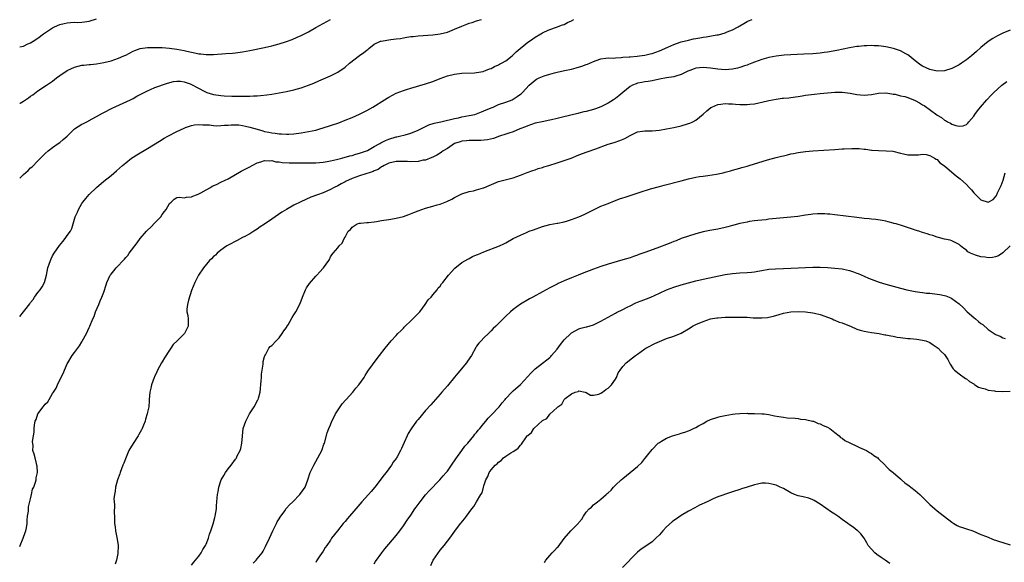
# Model space of a CAD drawing. Units: inches. Extents: x 2589000 to 2592000, y 1530000 to 1533000.
# Drawn here: x 2589000 to 2589269, y 1532710 to 1532859 of the extents above; entities that cross this region are included whole.
import ezdxf

# ---------------------------------------------------------------- set-up
doc = ezdxf.new("R2010")
doc.units = ezdxf.units.IN
doc.header["$MEASUREMENT"] = 0
doc.layers.add('LD25891530_10ft', color=103, linetype='Continuous')

msp = doc.modelspace()

# ---------------------------------------------------------------- linework, layer by layer
at = {"layer": 'LD25891530_10ft'}
for points, elevation in [([(2589000, 1532851.46), (2589001, 1532851.7), (2589002.27, 1532852.27), (2589003, 1532852.57), (2589003.73, 1532853), (2589005, 1532853.84), (2589006.48, 1532855), (2589009, 1532856.72), (2589009.51, 1532857), (2589011, 1532857.63), (2589012.16, 1532857.84), (2589013, 1532858.09), (2589013.9, 1532858.1), (2589015, 1532858.19), (2589015.82, 1532858.18), (2589017, 1532858.2), (2589017.72, 1532858.28), (2589019, 1532858.48), (2589021, 1532859.11)], 7490), ([(2589000, 1532714.77), (2589000.09, 1532715), (2589000.98, 1532717), (2589001.48, 1532718.52), (2589001.68, 1532719), (2589001.87, 1532719.87), (2589002.05, 1532721), (2589002.07, 1532721.93), (2589002.18, 1532723), (2589002.37, 1532724.37), (2589002.4, 1532725), (2589002.45, 1532725.55), (2589003, 1532727.79), (2589003.27, 1532729), (2589003.54, 1532730.46), (2589003.83, 1532731), (2589004.37, 1532732.37), (2589004.5, 1532733), (2589004.52, 1532733.48), (2589004.85, 1532735), (2589004.75, 1532736.75), (2589004.72, 1532737), (2589004.58, 1532737.42), (2589004.22, 1532739), (2589003.97, 1532739.97), (2589003.64, 1532741), (2589003.7, 1532742.3), (2589003.5, 1532743.5), (2589003.78, 1532745), (2589003.99, 1532746.01), (2589003.93, 1532747), (2589004.03, 1532748.03), (2589004.25, 1532749), (2589004.48, 1532749.52), (2589005, 1532751), (2589006.45, 1532753), (2589006.72, 1532753.28), (2589007, 1532753.68), (2589007.66, 1532754.34), (2589008.02, 1532755), (2589009, 1532756.56), (2589009.25, 1532757), (2589009.94, 1532758.06), (2589010.36, 1532759), (2589011, 1532760.31), (2589011.91, 1532762.09), (2589012.27, 1532763), (2589013, 1532764.73), (2589013.14, 1532765), (2589014.38, 1532767), (2589015, 1532767.86), (2589016.36, 1532769.64), (2589017, 1532770.72), (2589017.11, 1532770.89), (2589018.3, 1532773), (2589019, 1532774.64), (2589019.18, 1532775), (2589020.02, 1532777), (2589020.33, 1532777.67), (2589020.78, 1532779), (2589021.61, 1532781), (2589021.99, 1532781.99), (2589022.47, 1532783), (2589023, 1532784.37), (2589023.68, 1532786.32), (2589023.87, 1532787), (2589024.78, 1532789), (2589025, 1532789.29), (2589025.78, 1532790.22), (2589026.39, 1532791), (2589028.65, 1532793.35), (2589029, 1532793.83), (2589029.59, 1532794.41), (2589029.98, 1532795), (2589032.14, 1532797.86), (2589032.96, 1532799), (2589034.67, 1532801), (2589035, 1532801.34), (2589035.88, 1532802.12), (2589037, 1532803.29), (2589038.58, 1532805), (2589039, 1532805.62), (2589039.62, 1532806.38), (2589040.1, 1532807), (2589041, 1532808.65), (2589041.4, 1532809), (2589042.23, 1532809.77), (2589043, 1532810.24), (2589043.64, 1532810.36), (2589045, 1532810.17), (2589045.62, 1532810.38), (2589047, 1532810.42), (2589047.36, 1532810.64), (2589048.4, 1532811), (2589049, 1532811.25), (2589049.53, 1532811.53), (2589051, 1532812.39), (2589052.17, 1532813), (2589052.68, 1532813.32), (2589053.83, 1532813.83), (2589055, 1532814.42), (2589056.22, 1532815), (2589057, 1532815.4), (2589060.58, 1532817.42), (2589061.89, 1532818.11), (2589063, 1532818.67), (2589063.61, 1532819), (2589065, 1532819.7), (2589065.98, 1532819.98), (2589067, 1532820.4), (2589068.26, 1532820.26), (2589069, 1532820.38), (2589070.04, 1532820.04), (2589071, 1532820.02), (2589071.84, 1532819.84), (2589073.75, 1532819.75), (2589077.78, 1532819.78), (2589079, 1532819.72), (2589079.74, 1532819.74), (2589081, 1532819.7), (2589083, 1532819.9), (2589084.09, 1532820.09), (2589085, 1532820.29), (2589086.65, 1532820.65), (2589088.1, 1532821), (2589090.36, 1532821.64), (2589091, 1532821.78), (2589091.93, 1532822.07), (2589093, 1532822.34), (2589094.85, 1532823), (2589095.13, 1532823.13), (2589097, 1532824.18), (2589098.5, 1532825), (2589098.8, 1532825.2), (2589099, 1532825.29), (2589100.12, 1532825.88), (2589101, 1532826.2), (2589103, 1532826.81), (2589103.17, 1532826.83), (2589103.93, 1532827), (2589105.44, 1532827.44), (2589107, 1532827.84), (2589109, 1532828.67), (2589111, 1532829.68), (2589111.9, 1532830.1), (2589113.41, 1532830.59), (2589115.24, 1532831), (2589117, 1532831.42), (2589117.53, 1532831.53), (2589119, 1532831.89), (2589120.09, 1532832.09), (2589121, 1532832.29), (2589123, 1532832.65), (2589124.49, 1532833), (2589125, 1532833.15), (2589126.34, 1532833.66), (2589127, 1532833.93), (2589129, 1532834.82), (2589129.54, 1532835), (2589131, 1532835.66), (2589133, 1532836.36), (2589134.72, 1532837), (2589135, 1532837.13), (2589136.12, 1532837.88), (2589137, 1532838.52), (2589137.26, 1532838.74), (2589137.56, 1532839), (2589139.42, 1532841), (2589141, 1532842.34), (2589141.39, 1532842.61), (2589142.1, 1532843), (2589143, 1532843.36), (2589143.51, 1532843.51), (2589145, 1532843.98), (2589146.33, 1532844.33), (2589147, 1532844.52), (2589149.07, 1532845), (2589151, 1532845.4), (2589152.28, 1532845.72), (2589153.83, 1532846.17), (2589155, 1532846.61), (2589155.3, 1532846.7), (2589157, 1532847.45), (2589157.73, 1532847.73), (2589159, 1532848.17), (2589160.34, 1532848.34), (2589161, 1532848.45), (2589162.42, 1532848.42), (2589163, 1532848.49), (2589164.52, 1532848.52), (2589165, 1532848.61), (2589166.73, 1532848.73), (2589167, 1532848.78), (2589168.93, 1532848.93), (2589169.56, 1532849), (2589171, 1532849.2), (2589172.46, 1532849.54), (2589173, 1532849.69), (2589175, 1532850.36), (2589177.35, 1532851.35), (2589179, 1532852.12), (2589180.72, 1532852.72), (2589181, 1532852.84), (2589183, 1532853.35), (2589184.35, 1532853.65), (2589185, 1532853.75), (2589186.05, 1532853.95), (2589187, 1532854.1), (2589187.79, 1532854.21), (2589190.74, 1532854.74), (2589191.2, 1532854.8), (2589193, 1532855.29), (2589193.56, 1532855.56), (2589195, 1532856.12), (2589196.61, 1532857), (2589196.86, 1532857.14), (2589197, 1532857.25), (2589198.14, 1532857.86), (2589199, 1532858.39), (2589199.43, 1532858.57), (2589200.36, 1532859)], 7530), ([(2589000, 1532777.69), (2589001.07, 1532778.93), (2589001.43, 1532779.43), (2589002.81, 1532781.19), (2589003, 1532781.49), (2589003.68, 1532782.32), (2589004.09, 1532783), (2589005, 1532784.25), (2589005.61, 1532785), (2589006.16, 1532785.84), (2589006.77, 1532787), (2589007.31, 1532789), (2589007.71, 1532791), (2589008.39, 1532793), (2589008.58, 1532793.42), (2589009, 1532794.26), (2589009.28, 1532794.72), (2589009.41, 1532795), (2589010.85, 1532797.15), (2589011.77, 1532798.23), (2589012.46, 1532799), (2589013, 1532799.82), (2589013.9, 1532801), (2589014.23, 1532801.77), (2589014.6, 1532803), (2589015.15, 1532805), (2589015.79, 1532806.21), (2589016.06, 1532807), (2589017, 1532808.6), (2589017.26, 1532809), (2589018.07, 1532809.93), (2589019, 1532811.04), (2589021, 1532813.01), (2589023, 1532814.73), (2589025, 1532816.28), (2589026.49, 1532817.51), (2589028.1, 1532819), (2589029, 1532819.78), (2589030.57, 1532821), (2589031, 1532821.28), (2589032.06, 1532821.94), (2589035, 1532823.7), (2589038.29, 1532825.71), (2589039.55, 1532826.45), (2589040.56, 1532827), (2589043, 1532828.27), (2589045, 1532829.26), (2589045.39, 1532829.39), (2589047, 1532829.99), (2589047.83, 1532830.17), (2589049, 1532830.23), (2589050.1, 1532830.1), (2589051, 1532830.13), (2589051.9, 1532830.1), (2589053, 1532829.95), (2589053.89, 1532829.89), (2589055, 1532829.91), (2589055.99, 1532830.01), (2589057, 1532830.04), (2589057.88, 1532830.12), (2589059, 1532830.14), (2589059.91, 1532830.09), (2589061, 1532829.96), (2589061.78, 1532829.78), (2589063, 1532829.53), (2589064.94, 1532828.94), (2589066.51, 1532828.51), (2589067, 1532828.35), (2589068.16, 1532828.16), (2589069, 1532827.92), (2589069.87, 1532827.87), (2589071, 1532827.64), (2589071.66, 1532827.66), (2589073, 1532827.55), (2589073.61, 1532827.61), (2589075, 1532827.67), (2589077, 1532827.92), (2589079, 1532828.27), (2589081, 1532828.71), (2589082.07, 1532829), (2589083, 1532829.27), (2589085, 1532829.92), (2589087.28, 1532830.72), (2589089, 1532831.37), (2589091, 1532832.17), (2589092.98, 1532833.02), (2589095, 1532834.05), (2589096.65, 1532835), (2589099.82, 1532837), (2589100.53, 1532837.47), (2589101, 1532837.74), (2589103, 1532838.76), (2589105, 1532839.55), (2589105.79, 1532839.79), (2589107, 1532840.19), (2589111, 1532841.35), (2589113, 1532842.04), (2589115, 1532842.83), (2589117, 1532843.55), (2589119, 1532844.02), (2589121, 1532844.26), (2589124.4, 1532844.4), (2589125, 1532844.45), (2589126.77, 1532844.77), (2589127, 1532844.83), (2589127.44, 1532845), (2589128.53, 1532845.47), (2589129, 1532845.59), (2589129.9, 1532846.1), (2589131, 1532846.54), (2589131.29, 1532846.71), (2589131.85, 1532847), (2589133, 1532847.69), (2589134.7, 1532849), (2589134.85, 1532849.15), (2589135, 1532849.26), (2589135.86, 1532850.14), (2589139, 1532852.72), (2589139.47, 1532853), (2589140.37, 1532853.63), (2589141, 1532854.13), (2589142.56, 1532855), (2589143, 1532855.31), (2589143.61, 1532855.61), (2589145, 1532856.25), (2589146.86, 1532856.86), (2589148.51, 1532857.49), (2589149, 1532857.62), (2589149.88, 1532858.12), (2589151, 1532858.6), (2589151.59, 1532859)], 7520), ([(2589000, 1532815.56), (2589001, 1532816.55), (2589002.33, 1532817.67), (2589003, 1532818.33), (2589003.38, 1532818.62), (2589005, 1532820.25), (2589005.71, 1532821), (2589007, 1532822.27), (2589007.83, 1532823), (2589009, 1532823.9), (2589010.51, 1532825), (2589011, 1532825.34), (2589011.92, 1532826.08), (2589013, 1532827.07), (2589015.02, 1532829), (2589017, 1532830.3), (2589017.5, 1532830.5), (2589018.36, 1532831), (2589019.8, 1532831.8), (2589021, 1532832.4), (2589022.67, 1532833.33), (2589023, 1532833.54), (2589025.27, 1532834.73), (2589030.33, 1532837), (2589031, 1532837.35), (2589032.02, 1532837.98), (2589033, 1532838.45), (2589033.34, 1532838.66), (2589035, 1532839.48), (2589035.78, 1532839.78), (2589037, 1532840.33), (2589040.46, 1532841.54), (2589042.05, 1532841.95), (2589043, 1532842.08), (2589043.95, 1532842.05), (2589045, 1532841.92), (2589046.68, 1532841.32), (2589047, 1532841.2), (2589047.38, 1532841), (2589048.41, 1532840.41), (2589051, 1532839.08), (2589051.23, 1532839), (2589053, 1532838.42), (2589055, 1532838.13), (2589055.93, 1532838.07), (2589058.01, 1532837.99), (2589059, 1532837.99), (2589060.04, 1532837.96), (2589061, 1532837.97), (2589062.01, 1532838.01), (2589063, 1532838), (2589063.97, 1532838.03), (2589065, 1532838.11), (2589065.85, 1532838.15), (2589067.65, 1532838.35), (2589069, 1532838.56), (2589071, 1532838.9), (2589073, 1532839.28), (2589075, 1532839.72), (2589077, 1532840.28), (2589079, 1532840.97), (2589080.45, 1532841.55), (2589081.86, 1532842.14), (2589085, 1532843.53), (2589087, 1532844.54), (2589089, 1532845.91), (2589090.19, 1532847), (2589093, 1532849.1), (2589094.11, 1532849.89), (2589095, 1532850.61), (2589095.23, 1532850.77), (2589095.53, 1532851), (2589097, 1532852.17), (2589098.75, 1532853), (2589098.93, 1532853.07), (2589101.51, 1532853.51), (2589103, 1532853.66), (2589104.2, 1532853.8), (2589105, 1532853.98), (2589105.91, 1532854.09), (2589107, 1532854.29), (2589107.65, 1532854.34), (2589109, 1532854.49), (2589113, 1532854.75), (2589115.06, 1532855), (2589117, 1532855.53), (2589119, 1532856.33), (2589121, 1532857.18), (2589122.33, 1532857.67), (2589123, 1532857.94), (2589123.83, 1532858.17), (2589125, 1532858.59), (2589126.33, 1532859)], 7510), ([(2589000, 1532836.04), (2589000.1, 1532836.1), (2589001, 1532836.58), (2589002.45, 1532837.55), (2589003, 1532837.97), (2589003.62, 1532838.38), (2589005, 1532839.41), (2589007.31, 1532841), (2589009, 1532842.12), (2589010.04, 1532843), (2589011, 1532843.61), (2589012.98, 1532845.02), (2589015, 1532845.94), (2589017, 1532846.42), (2589017.54, 1532846.46), (2589019, 1532846.63), (2589019.36, 1532846.64), (2589021, 1532846.83), (2589023, 1532847.17), (2589025, 1532847.67), (2589026, 1532848), (2589027, 1532848.36), (2589028.51, 1532849), (2589029, 1532849.23), (2589031, 1532850.26), (2589031.52, 1532850.48), (2589033, 1532851.01), (2589035, 1532851.29), (2589037, 1532851.33), (2589039, 1532851.28), (2589041, 1532851.11), (2589043, 1532850.8), (2589045, 1532850.45), (2589045.74, 1532850.26), (2589047, 1532850.05), (2589048.28, 1532849.72), (2589049, 1532849.61), (2589049.58, 1532849.58), (2589051, 1532849.37), (2589052.6, 1532849.4), (2589053, 1532849.41), (2589056.37, 1532849.63), (2589058.22, 1532849.78), (2589059, 1532849.87), (2589061, 1532850.14), (2589063, 1532850.5), (2589067, 1532851.28), (2589069, 1532851.72), (2589070.01, 1532852.01), (2589071, 1532852.27), (2589073, 1532852.94), (2589074.5, 1532853.5), (2589075.91, 1532854.09), (2589077, 1532854.59), (2589079, 1532855.59), (2589081, 1532856.73), (2589083, 1532857.89), (2589085, 1532858.99)], 7500), ([(2589271, 1532856.02), (2589269, 1532855.18), (2589267.53, 1532854.47), (2589266.24, 1532853.76), (2589265, 1532852.98), (2589263, 1532851.32), (2589261.78, 1532850.22), (2589260.37, 1532849), (2589259, 1532847.93), (2589257.67, 1532847), (2589257, 1532846.57), (2589255, 1532845.54), (2589253, 1532844.88), (2589251, 1532844.78), (2589249, 1532845.24), (2589247, 1532846.2), (2589246.51, 1532846.51), (2589245, 1532847.62), (2589243.35, 1532849), (2589243, 1532849.26), (2589242.46, 1532849.54), (2589241, 1532850.39), (2589239.07, 1532851.07), (2589237, 1532851.52), (2589235.66, 1532851.66), (2589235, 1532851.75), (2589233.76, 1532851.76), (2589233, 1532851.83), (2589231.75, 1532851.75), (2589231, 1532851.76), (2589229.59, 1532851.59), (2589229, 1532851.55), (2589227, 1532851.22), (2589223.53, 1532850.46), (2589221, 1532849.99), (2589220.11, 1532849.89), (2589219, 1532849.71), (2589217, 1532849.59), (2589214.51, 1532849.49), (2589209.16, 1532849.16), (2589206.92, 1532848.92), (2589205, 1532848.57), (2589203, 1532848.04), (2589201, 1532847.29), (2589200.33, 1532847), (2589199.38, 1532846.62), (2589199, 1532846.49), (2589198.27, 1532846.27), (2589197, 1532845.83), (2589196.34, 1532845.66), (2589195, 1532845.36), (2589193, 1532845.19), (2589191, 1532845.34), (2589189, 1532845.67), (2589187, 1532845.85), (2589185, 1532845.61), (2589184.56, 1532845.44), (2589183.32, 1532845), (2589182.79, 1532844.79), (2589181, 1532843.91), (2589179.47, 1532843.47), (2589179, 1532843.29), (2589177, 1532842.99), (2589175, 1532842.61), (2589173, 1532842.17), (2589171.97, 1532842.03), (2589171, 1532841.86), (2589170.24, 1532841.76), (2589169, 1532841.52), (2589168.62, 1532841.38), (2589167.68, 1532841), (2589167, 1532840.63), (2589165, 1532838.99), (2589163.96, 1532838.04), (2589163, 1532837.38), (2589162.5, 1532837), (2589161, 1532836.09), (2589159, 1532835.06), (2589157.52, 1532834.48), (2589157, 1532834.32), (2589155, 1532833.78), (2589154.34, 1532833.66), (2589153, 1532833.32), (2589152.73, 1532833.27), (2589150.78, 1532832.78), (2589148.14, 1532832.14), (2589147, 1532831.85), (2589145.53, 1532831.53), (2589145, 1532831.39), (2589142.93, 1532831), (2589141, 1532830.55), (2589139, 1532829.9), (2589138.39, 1532829.61), (2589136.79, 1532829), (2589135, 1532828.21), (2589133.85, 1532827.85), (2589133, 1532827.55), (2589131.27, 1532827), (2589129.59, 1532826.41), (2589127.97, 1532826.03), (2589126.17, 1532825.83), (2589124.18, 1532825.82), (2589123, 1532825.85), (2589122.21, 1532825.79), (2589121, 1532825.66), (2589120.48, 1532825.52), (2589118.99, 1532825), (2589117, 1532823.67), (2589115.9, 1532823), (2589115.39, 1532822.61), (2589115, 1532822.38), (2589114.15, 1532821.85), (2589113, 1532821.32), (2589112.8, 1532821.2), (2589111, 1532820.51), (2589110.42, 1532820.42), (2589109, 1532820.1), (2589107, 1532820.05), (2589106.06, 1532820.06), (2589105, 1532820.13), (2589104.07, 1532820.07), (2589103, 1532820.07), (2589101, 1532819.6), (2589099.68, 1532819), (2589099.27, 1532818.73), (2589099, 1532818.63), (2589098.1, 1532817.9), (2589097, 1532817.52), (2589096.68, 1532817.32), (2589095.63, 1532817), (2589095, 1532816.78), (2589094.71, 1532816.71), (2589093, 1532816.15), (2589091, 1532815.43), (2589089.93, 1532815), (2589089.31, 1532814.69), (2589089, 1532814.49), (2589087.98, 1532814.02), (2589087, 1532813.42), (2589086.01, 1532813), (2589085, 1532812.41), (2589083, 1532811.55), (2589081.44, 1532811), (2589079.67, 1532810.33), (2589078.28, 1532809.72), (2589076.92, 1532809.08), (2589075, 1532808.14), (2589073, 1532807), (2589071.76, 1532806.24), (2589069, 1532804.31), (2589067, 1532802.99), (2589065.79, 1532802.21), (2589065, 1532801.58), (2589064.04, 1532801), (2589063, 1532800.34), (2589061.6, 1532799.6), (2589061, 1532799.26), (2589059.5, 1532798.5), (2589057, 1532797.19), (2589056.68, 1532797), (2589055, 1532795.84), (2589054.01, 1532795), (2589053.53, 1532794.47), (2589053, 1532794.06), (2589052.52, 1532793.48), (2589051.97, 1532793), (2589050.33, 1532791), (2589048.9, 1532789), (2589047.88, 1532787), (2589047, 1532784.79), (2589046.15, 1532782.15), (2589045.89, 1532781), (2589045.72, 1532779.72), (2589045.76, 1532779), (2589046.01, 1532777.99), (2589046.08, 1532777), (2589046.05, 1532776.05), (2589046.12, 1532775), (2589045.09, 1532773), (2589043.09, 1532771), (2589042.01, 1532769.99), (2589041.39, 1532769), (2589041, 1532768.47), (2589039.62, 1532766.38), (2589039, 1532765.28), (2589038.83, 1532765), (2589037.72, 1532763), (2589037.5, 1532762.5), (2589036.85, 1532761.15), (2589036.79, 1532761), (2589036.07, 1532759), (2589035.89, 1532758.11), (2589035.62, 1532757), (2589035.46, 1532755), (2589035.41, 1532754.59), (2589035.33, 1532753), (2589035, 1532751.48), (2589034.91, 1532751), (2589034.42, 1532749.58), (2589034.31, 1532749), (2589033.9, 1532747.9), (2589033.54, 1532747), (2589033.36, 1532746.64), (2589033, 1532745.98), (2589032.63, 1532745.37), (2589032.42, 1532745), (2589031.05, 1532742.95), (2589029.9, 1532741), (2589029.14, 1532739.14), (2589028.45, 1532737.55), (2589028.25, 1532737), (2589027.45, 1532735), (2589027.36, 1532734.64), (2589026.74, 1532733), (2589026.21, 1532731), (2589026.08, 1532729.92), (2589025.9, 1532729), (2589025.79, 1532727.79), (2589025.81, 1532727), (2589025.91, 1532726.09), (2589025.86, 1532723.86), (2589025.93, 1532723), (2589025.97, 1532721), (2589026.11, 1532720.11), (2589026.21, 1532719), (2589026.71, 1532716.71), (2589026.95, 1532715), (2589026.84, 1532712.84), (2589026.47, 1532711), (2589026.09, 1532709.91)], 7540), ([(2589047, 1532709.6), (2589047.6, 1532710.4), (2589048.14, 1532711), (2589049, 1532712.09), (2589049.64, 1532713), (2589050.13, 1532713.87), (2589050.82, 1532715), (2589051, 1532715.4), (2589051.62, 1532717), (2589051.92, 1532718.08), (2589052.27, 1532719), (2589052.89, 1532720.89), (2589053.35, 1532722.65), (2589053.47, 1532723), (2589053.8, 1532725), (2589053.85, 1532725.85), (2589054.04, 1532728.04), (2589054.16, 1532729), (2589054.31, 1532729.69), (2589054.51, 1532731), (2589055, 1532732.66), (2589055.13, 1532733), (2589055.84, 1532734.16), (2589056.29, 1532735), (2589057, 1532736.03), (2589057.83, 1532737), (2589059, 1532738.6), (2589059.18, 1532738.82), (2589059.29, 1532739), (2589059.54, 1532739.54), (2589060.28, 1532741), (2589060.46, 1532741.54), (2589060.76, 1532743), (2589060.92, 1532744.92), (2589060.94, 1532745.06), (2589061.16, 1532747), (2589061.83, 1532749), (2589062.88, 1532751), (2589064.15, 1532753), (2589065.15, 1532754.85), (2589065.22, 1532755), (2589065.29, 1532755.29), (2589065.76, 1532757), (2589066.08, 1532760.08), (2589066.12, 1532761), (2589066.12, 1532761.88), (2589066.65, 1532764.65), (2589066.62, 1532765.38), (2589067, 1532766.71), (2589067.05, 1532766.95), (2589067.23, 1532767.23), (2589068.14, 1532769), (2589068.54, 1532769.46), (2589069, 1532769.78), (2589070.14, 1532771), (2589071, 1532771.8), (2589071.85, 1532773), (2589072.26, 1532773.74), (2589073, 1532774.71), (2589073.1, 1532774.9), (2589073.44, 1532775.44), (2589074.56, 1532777.44), (2589075, 1532778.09), (2589075.34, 1532778.66), (2589075.59, 1532779), (2589076.73, 1532781.27), (2589077.37, 1532783), (2589078.23, 1532785), (2589078.49, 1532785.51), (2589079.3, 1532786.7), (2589081, 1532788.7), (2589081.32, 1532789), (2589082.1, 1532789.9), (2589083, 1532790.89), (2589083.12, 1532791), (2589084.55, 1532793), (2589084.72, 1532793.28), (2589085, 1532793.98), (2589085.4, 1532794.6), (2589085.72, 1532795), (2589087, 1532796.46), (2589087.42, 1532797), (2589088.27, 1532797.73), (2589088.79, 1532799), (2589089, 1532799.38), (2589089.86, 1532801), (2589090.52, 1532801.48), (2589091, 1532802.1), (2589091.52, 1532802.48), (2589092.35, 1532803), (2589093, 1532803.24), (2589093.24, 1532803.24), (2589095, 1532803.4), (2589095.39, 1532803.39), (2589097, 1532803.55), (2589097.64, 1532803.64), (2589099, 1532803.92), (2589101, 1532804.27), (2589102.5, 1532804.5), (2589103, 1532804.56), (2589105, 1532805.04), (2589106.42, 1532805.58), (2589107.86, 1532806.14), (2589109, 1532806.63), (2589111, 1532807.3), (2589113, 1532807.85), (2589114.24, 1532808.24), (2589115, 1532808.46), (2589116.84, 1532809.16), (2589118.21, 1532809.79), (2589119, 1532810.25), (2589119.51, 1532810.49), (2589120.43, 1532811), (2589121, 1532811.27), (2589123, 1532811.91), (2589124.11, 1532812.11), (2589125, 1532812.33), (2589126.86, 1532812.86), (2589127, 1532812.91), (2589128.47, 1532813.53), (2589131, 1532814.59), (2589132.49, 1532815), (2589135, 1532815.61), (2589135.97, 1532815.97), (2589137, 1532816.33), (2589138.88, 1532817.12), (2589140.36, 1532817.64), (2589141, 1532817.84), (2589141.85, 1532818.15), (2589143, 1532818.47), (2589143.39, 1532818.61), (2589144.8, 1532819), (2589147, 1532819.72), (2589149, 1532820.35), (2589150.89, 1532821), (2589153, 1532821.9), (2589155.22, 1532822.78), (2589157.59, 1532823.59), (2589161, 1532824.81), (2589162.68, 1532825.32), (2589164.18, 1532825.82), (2589165.57, 1532826.43), (2589167, 1532827.23), (2589169, 1532828.19), (2589170.4, 1532828.4), (2589171, 1532828.51), (2589172.49, 1532828.49), (2589173, 1532828.5), (2589175, 1532828.65), (2589177, 1532829.02), (2589179, 1532829.45), (2589181, 1532829.9), (2589183, 1532830.48), (2589183.37, 1532830.63), (2589184.15, 1532831), (2589185, 1532831.43), (2589187, 1532833.01), (2589188.03, 1532833.97), (2589189.12, 1532834.88), (2589189.32, 1532835), (2589191, 1532835.72), (2589191.78, 1532835.78), (2589193, 1532835.94), (2589193.92, 1532835.92), (2589195, 1532835.84), (2589195.83, 1532835.83), (2589197, 1532835.68), (2589197.73, 1532835.73), (2589199, 1532835.66), (2589199.79, 1532835.79), (2589201, 1532835.9), (2589202.19, 1532836.19), (2589203, 1532836.36), (2589205, 1532836.82), (2589205.94, 1532837), (2589207, 1532837.18), (2589208.62, 1532837.39), (2589209, 1532837.41), (2589210.44, 1532837.56), (2589211, 1532837.6), (2589212.24, 1532837.76), (2589213, 1532837.88), (2589214.09, 1532838.09), (2589215, 1532838.23), (2589217.43, 1532838.57), (2589219, 1532838.7), (2589221, 1532838.89), (2589223, 1532839.06), (2589225, 1532839.06), (2589227.24, 1532838.76), (2589229, 1532838.44), (2589231, 1532838.26), (2589233, 1532838.45), (2589235, 1532838.82), (2589237, 1532838.92), (2589238.61, 1532838.61), (2589239, 1532838.57), (2589239.51, 1532838.49), (2589241, 1532838.1), (2589242.14, 1532837.86), (2589243, 1532837.61), (2589245, 1532836.82), (2589246.16, 1532836.16), (2589247, 1532835.65), (2589247.42, 1532835.42), (2589250.89, 1532832.89), (2589251, 1532832.79), (2589252.16, 1532832.16), (2589253, 1532831.42), (2589253.32, 1532831.32), (2589253.84, 1532831), (2589254.63, 1532830.63), (2589255, 1532830.33), (2589256.07, 1532829.93), (2589257, 1532829.74), (2589258.14, 1532829.86), (2589259, 1532830.25), (2589259.4, 1532830.6), (2589259.69, 1532831), (2589261, 1532832.53), (2589261.3, 1532833), (2589262.03, 1532833.97), (2589262.86, 1532835), (2589264.61, 1532837), (2589265.77, 1532838.23), (2589266.54, 1532839), (2589268.7, 1532841), (2589270.03, 1532841.97)], 7550), ([(2589063.87, 1532710.13), (2589064.71, 1532711), (2589065, 1532711.33), (2589066.3, 1532713), (2589066.57, 1532713.43), (2589067.28, 1532714.72), (2589068.33, 1532717), (2589069.22, 1532719), (2589070.24, 1532721), (2589070.48, 1532721.52), (2589071, 1532722.31), (2589071.25, 1532722.75), (2589072.5, 1532724.5), (2589072.9, 1532725.1), (2589073, 1532725.19), (2589073.82, 1532726.18), (2589074.72, 1532727), (2589076.66, 1532729), (2589078.06, 1532731), (2589078.86, 1532733), (2589079.5, 1532735), (2589080.44, 1532737), (2589081, 1532738), (2589081.61, 1532739), (2589082.64, 1532741), (2589082.72, 1532741.28), (2589083.25, 1532742.75), (2589083.35, 1532743), (2589084.16, 1532745.84), (2589084.54, 1532747), (2589085, 1532748.05), (2589085.38, 1532749), (2589085.84, 1532749.84), (2589086.44, 1532751), (2589088.25, 1532753.75), (2589089.18, 1532754.82), (2589089.35, 1532755), (2589091.12, 1532757), (2589091.95, 1532758.05), (2589092.77, 1532759), (2589094.2, 1532761), (2589094.5, 1532761.5), (2589095, 1532762.25), (2589095.27, 1532762.73), (2589097.77, 1532766.23), (2589098.43, 1532767), (2589100.03, 1532769), (2589101.65, 1532771), (2589103, 1532772.46), (2589103.45, 1532773), (2589104.26, 1532773.74), (2589105, 1532774.53), (2589105.21, 1532774.79), (2589105.42, 1532775), (2589107, 1532776.47), (2589109, 1532778.51), (2589109.43, 1532779), (2589110.96, 1532781), (2589111.76, 1532782.24), (2589112.53, 1532783), (2589113, 1532783.6), (2589114.17, 1532785), (2589114.52, 1532785.48), (2589115, 1532786.02), (2589115.41, 1532786.59), (2589115.78, 1532787), (2589117.36, 1532789), (2589119.06, 1532790.94), (2589121, 1532792.43), (2589122.59, 1532793.41), (2589123, 1532793.58), (2589123.9, 1532794.1), (2589125, 1532794.54), (2589125.31, 1532794.69), (2589127, 1532795.39), (2589131.28, 1532797), (2589132.46, 1532797.54), (2589133, 1532797.87), (2589135.02, 1532799), (2589137, 1532799.94), (2589138.65, 1532800.65), (2589139.41, 1532801), (2589140.56, 1532801.44), (2589143, 1532802.31), (2589145, 1532802.84), (2589147, 1532803.19), (2589147.25, 1532803.25), (2589149, 1532803.6), (2589149.9, 1532803.9), (2589151, 1532804.23), (2589153, 1532804.97), (2589154.39, 1532805.61), (2589155, 1532805.86), (2589155.75, 1532806.25), (2589159, 1532807.84), (2589161, 1532808.64), (2589162.7, 1532809.3), (2589163, 1532809.39), (2589164.14, 1532809.86), (2589165, 1532810.12), (2589165.63, 1532810.37), (2589169.73, 1532811.73), (2589172.61, 1532812.61), (2589175, 1532813.29), (2589176.35, 1532813.65), (2589181, 1532814.82), (2589183, 1532815.34), (2589185, 1532815.8), (2589185.95, 1532815.95), (2589187, 1532816.13), (2589188.28, 1532816.28), (2589190.63, 1532816.63), (2589192.44, 1532817), (2589193, 1532817.14), (2589194.44, 1532817.56), (2589195, 1532817.7), (2589195.98, 1532818.02), (2589197, 1532818.27), (2589197.54, 1532818.46), (2589199, 1532818.84), (2589199.56, 1532819), (2589204.55, 1532820.55), (2589207, 1532821.21), (2589208.46, 1532821.54), (2589209, 1532821.69), (2589210.07, 1532821.93), (2589211, 1532822.18), (2589211.67, 1532822.33), (2589213, 1532822.6), (2589215, 1532822.87), (2589217, 1532823.02), (2589223, 1532823.37), (2589225, 1532823.53), (2589225.58, 1532823.58), (2589227.68, 1532823.68), (2589229, 1532823.66), (2589229.63, 1532823.63), (2589231, 1532823.48), (2589231.45, 1532823.45), (2589233, 1532823.24), (2589233.23, 1532823.24), (2589235, 1532823.07), (2589237.04, 1532823.04), (2589238.91, 1532822.91), (2589241, 1532822.4), (2589241.76, 1532822.24), (2589243, 1532821.94), (2589244.05, 1532821.95), (2589245, 1532821.91), (2589245.94, 1532821.94), (2589247, 1532822.08), (2589248, 1532822), (2589249, 1532821.75), (2589250.27, 1532821), (2589250.72, 1532820.72), (2589251, 1532820.62), (2589251.78, 1532819.78), (2589253, 1532818.9), (2589255, 1532817.17), (2589256.18, 1532816.18), (2589257.32, 1532815.32), (2589259, 1532813.76), (2589259.77, 1532813), (2589260.37, 1532812.37), (2589261, 1532811.49), (2589261.28, 1532811.28), (2589263, 1532809.57), (2589265, 1532808.99), (2589266.29, 1532809.71), (2589267, 1532810.45), (2589267.21, 1532810.79), (2589267.53, 1532811.53), (2589268.27, 1532813), (2589268.5, 1532813.5), (2589269.08, 1532815), (2589269.57, 1532817)], 7560), ([(2589271, 1532797), (2589269, 1532795.08), (2589267.76, 1532794.24), (2589267, 1532794.03), (2589266.13, 1532793.87), (2589265, 1532793.78), (2589264.1, 1532793.9), (2589263, 1532794), (2589261.51, 1532794.49), (2589261, 1532794.61), (2589260.13, 1532795), (2589259.41, 1532795.41), (2589259, 1532795.83), (2589258.27, 1532796.27), (2589257.36, 1532797), (2589257, 1532797.39), (2589255, 1532798.39), (2589254.53, 1532798.53), (2589253, 1532798.83), (2589251.34, 1532799.34), (2589251, 1532799.41), (2589249.84, 1532799.84), (2589249, 1532800.05), (2589248.29, 1532800.29), (2589247, 1532800.66), (2589246.02, 1532801), (2589245, 1532801.3), (2589244.52, 1532801.48), (2589241.53, 1532802.47), (2589239.76, 1532803), (2589239.15, 1532803.15), (2589239, 1532803.21), (2589237.56, 1532803.56), (2589237, 1532803.73), (2589235.94, 1532803.94), (2589234.2, 1532804.2), (2589233, 1532804.28), (2589232.37, 1532804.37), (2589231, 1532804.49), (2589229, 1532804.73), (2589223, 1532805.52), (2589221.66, 1532805.66), (2589221, 1532805.72), (2589220.26, 1532805.74), (2589219, 1532805.8), (2589218.26, 1532805.74), (2589217, 1532805.68), (2589216.42, 1532805.58), (2589215, 1532805.41), (2589212.91, 1532805.09), (2589211, 1532804.85), (2589209, 1532804.64), (2589205, 1532804.28), (2589204.18, 1532804.18), (2589203, 1532804.08), (2589201.94, 1532803.94), (2589201, 1532803.84), (2589199.64, 1532803.64), (2589199, 1532803.54), (2589197, 1532803.14), (2589195.34, 1532802.66), (2589195, 1532802.59), (2589193.77, 1532802.23), (2589193, 1532802.04), (2589191, 1532801.61), (2589190.47, 1532801.53), (2589188.79, 1532801.21), (2589187, 1532800.82), (2589185, 1532800.3), (2589183, 1532799.69), (2589181, 1532799), (2589179.58, 1532798.42), (2589179, 1532798.22), (2589178.15, 1532797.85), (2589177, 1532797.42), (2589175, 1532796.64), (2589171.28, 1532795.28), (2589169.38, 1532794.62), (2589169, 1532794.46), (2589167.9, 1532794.1), (2589167, 1532793.78), (2589165, 1532793.16), (2589161, 1532791.97), (2589159, 1532791.35), (2589157, 1532790.67), (2589155.78, 1532790.22), (2589154.34, 1532789.66), (2589152.75, 1532789), (2589151, 1532788.24), (2589149, 1532787.44), (2589147.31, 1532786.69), (2589147, 1532786.56), (2589145, 1532785.5), (2589143, 1532784.4), (2589140.37, 1532783), (2589139.49, 1532782.51), (2589136.97, 1532781.03), (2589135, 1532779.62), (2589134.25, 1532779), (2589133, 1532777.74), (2589132.23, 1532777), (2589131, 1532775.73), (2589130.23, 1532775), (2589129.58, 1532774.42), (2589129, 1532773.78), (2589128.59, 1532773.41), (2589128.23, 1532773), (2589127, 1532771.8), (2589126.23, 1532771), (2589125.65, 1532770.35), (2589125, 1532769.53), (2589124.78, 1532769.22), (2589123.61, 1532767), (2589122.54, 1532765.46), (2589122.25, 1532765), (2589119.84, 1532762.16), (2589119, 1532761.1), (2589117, 1532758.74), (2589115.45, 1532757), (2589115, 1532756.43), (2589112.48, 1532753.52), (2589111, 1532751.93), (2589109, 1532749.52), (2589108.6, 1532749), (2589107.06, 1532746.94), (2589106.31, 1532745.69), (2589105.97, 1532745), (2589105.22, 1532743.22), (2589104.45, 1532741.55), (2589104.22, 1532741), (2589103.29, 1532739.29), (2589103.13, 1532739), (2589103, 1532738.81), (2589102.2, 1532737.8), (2589101.73, 1532737), (2589101, 1532735.99), (2589100.26, 1532735), (2589099.69, 1532734.31), (2589097.13, 1532731), (2589096.17, 1532729.83), (2589095.47, 1532729), (2589093.65, 1532727), (2589091.92, 1532725), (2589089.65, 1532722.35), (2589089, 1532721.54), (2589088.53, 1532721), (2589086.92, 1532719), (2589085.35, 1532717), (2589085, 1532716.5), (2589084, 1532715), (2589083.58, 1532714.42), (2589083, 1532713.48), (2589082.15, 1532712.15), (2589081.23, 1532710.77), (2589081, 1532710.33)], 7570), ([(2589097, 1532710), (2589097.36, 1532710.64), (2589099.05, 1532713), (2589099.89, 1532714.11), (2589101, 1532715.34), (2589103, 1532717.7), (2589103.96, 1532719), (2589105, 1532720.35), (2589106.05, 1532721.95), (2589107, 1532723.29), (2589108.15, 1532725), (2589108.48, 1532725.52), (2589109.58, 1532727), (2589111, 1532728.83), (2589112, 1532730), (2589114.98, 1532733), (2589115.9, 1532734.1), (2589116.71, 1532735), (2589117, 1532735.38), (2589118.14, 1532737), (2589118.48, 1532737.52), (2589119, 1532738.2), (2589119.3, 1532738.7), (2589121, 1532741.02), (2589121.82, 1532742.18), (2589122.58, 1532743), (2589124.25, 1532745), (2589124.56, 1532745.44), (2589125, 1532745.94), (2589125.46, 1532746.54), (2589125.87, 1532747), (2589127, 1532748.41), (2589127.52, 1532749), (2589128.17, 1532749.83), (2589129, 1532750.7), (2589131.14, 1532753), (2589131.98, 1532754.02), (2589132.8, 1532755), (2589133, 1532755.26), (2589134.64, 1532757), (2589135, 1532757.33), (2589137, 1532759.08), (2589139, 1532761.23), (2589139.81, 1532762.19), (2589141, 1532763.32), (2589143, 1532764.92), (2589144.2, 1532765.8), (2589145, 1532766.47), (2589145.27, 1532766.73), (2589145.52, 1532767), (2589147, 1532768.72), (2589147.96, 1532770.04), (2589149, 1532771.26), (2589150.81, 1532773), (2589151, 1532773.17), (2589152.15, 1532773.85), (2589153, 1532774.28), (2589153.53, 1532774.47), (2589155, 1532774.81), (2589155.14, 1532774.86), (2589157, 1532775.4), (2589157.75, 1532775.75), (2589159, 1532776.36), (2589161, 1532777.47), (2589161.96, 1532778.04), (2589163, 1532778.57), (2589163.27, 1532778.73), (2589165, 1532779.62), (2589166.2, 1532780.2), (2589167, 1532780.63), (2589168.58, 1532781.42), (2589169, 1532781.56), (2589170.01, 1532781.99), (2589171.47, 1532782.53), (2589172.64, 1532783), (2589175, 1532784.11), (2589177, 1532784.98), (2589179, 1532785.7), (2589181, 1532786.35), (2589183, 1532786.92), (2589185, 1532787.42), (2589187, 1532787.86), (2589193, 1532789.13), (2589195, 1532789.48), (2589197, 1532789.65), (2589199, 1532789.73), (2589200.17, 1532789.83), (2589201, 1532789.93), (2589201.92, 1532790.08), (2589203, 1532790.28), (2589205, 1532790.59), (2589206.74, 1532790.74), (2589209, 1532790.85), (2589217, 1532791.16), (2589219, 1532791.18), (2589221, 1532791.11), (2589223, 1532790.95), (2589225, 1532790.71), (2589225.39, 1532790.61), (2589227, 1532790.29), (2589228.14, 1532789.86), (2589229, 1532789.58), (2589229.42, 1532789.42), (2589231, 1532788.71), (2589232.21, 1532788.21), (2589233.65, 1532787.65), (2589235.12, 1532787.12), (2589237, 1532786.51), (2589239, 1532785.94), (2589241, 1532785.42), (2589242.74, 1532785), (2589245, 1532784.52), (2589246.3, 1532784.3), (2589247, 1532784.21), (2589248.09, 1532784.09), (2589249, 1532784.02), (2589251, 1532783.82), (2589251.71, 1532783.71), (2589253, 1532783.44), (2589253.34, 1532783.34), (2589254.76, 1532782.76), (2589255, 1532782.62), (2589257, 1532781.13), (2589258.1, 1532780.1), (2589259.25, 1532779), (2589261, 1532777.44), (2589261.52, 1532777), (2589262.35, 1532776.35), (2589263, 1532775.77), (2589263.46, 1532775.46), (2589265, 1532774.13), (2589266.88, 1532772.88), (2589267, 1532772.77), (2589268.26, 1532772.26), (2589269, 1532771.83), (2589269.64, 1532771.64)], 7580), ([(2589112.49, 1532709.51), (2589113, 1532710.78), (2589113.09, 1532710.91), (2589113.12, 1532711), (2589115, 1532713.77), (2589115.59, 1532714.41), (2589116.11, 1532715), (2589117, 1532716.2), (2589117.68, 1532717), (2589119.06, 1532718.94), (2589120.63, 1532721), (2589120.81, 1532721.19), (2589121.67, 1532722.33), (2589122.24, 1532723), (2589123, 1532724.02), (2589123.69, 1532725), (2589124.28, 1532725.72), (2589124.96, 1532727), (2589126.2, 1532729), (2589126.56, 1532729.44), (2589126.91, 1532731), (2589127, 1532731.36), (2589127.49, 1532733), (2589128.1, 1532733.9), (2589128.41, 1532735), (2589129, 1532735.73), (2589130.09, 1532737), (2589130.6, 1532737.4), (2589131, 1532737.83), (2589131.7, 1532738.3), (2589132.38, 1532739), (2589133, 1532739.46), (2589134.35, 1532740.35), (2589135, 1532740.72), (2589135.43, 1532741), (2589136.4, 1532741.6), (2589137, 1532742.49), (2589137.29, 1532742.71), (2589137.43, 1532743), (2589138.45, 1532744.45), (2589138.87, 1532745), (2589139, 1532745.15), (2589140.03, 1532745.97), (2589140.69, 1532747), (2589143, 1532749.19), (2589144.2, 1532749.8), (2589145, 1532750.97), (2589145.03, 1532750.97), (2589147, 1532752.77), (2589147.24, 1532753), (2589148.35, 1532753.65), (2589148.95, 1532755), (2589149.25, 1532755.25), (2589151, 1532756.52), (2589152.01, 1532757), (2589152.81, 1532757.19), (2589153, 1532757.33), (2589154.7, 1532757), (2589155, 1532756.86), (2589156.16, 1532756.16), (2589157, 1532756.11), (2589158.44, 1532756.44), (2589159, 1532756.7), (2589159.44, 1532757), (2589160.32, 1532757.68), (2589161, 1532758.07), (2589161.94, 1532759), (2589163, 1532760.53), (2589163.29, 1532761), (2589163.76, 1532762.24), (2589164.25, 1532763), (2589165, 1532764.04), (2589165.89, 1532765), (2589167.67, 1532766.33), (2589168.49, 1532767), (2589169, 1532767.34), (2589171, 1532768.8), (2589171.3, 1532769), (2589172.4, 1532769.6), (2589173, 1532769.94), (2589173.74, 1532770.26), (2589175, 1532770.87), (2589177, 1532771.65), (2589179, 1532772.32), (2589181, 1532773.15), (2589183.44, 1532774.56), (2589184.05, 1532775), (2589185, 1532775.48), (2589187, 1532776.35), (2589189, 1532777.01), (2589190.73, 1532777.27), (2589191, 1532777.33), (2589193, 1532777.47), (2589195, 1532777.53), (2589197, 1532777.54), (2589199, 1532777.47), (2589200.65, 1532777.35), (2589202.72, 1532777.28), (2589203, 1532777.28), (2589204.59, 1532777.41), (2589205, 1532777.47), (2589206.25, 1532777.75), (2589207.81, 1532778.19), (2589209, 1532778.57), (2589211, 1532778.98), (2589213, 1532779.05), (2589215, 1532778.96), (2589217, 1532778.69), (2589217.43, 1532778.57), (2589219, 1532778.19), (2589222.29, 1532777), (2589222.77, 1532776.77), (2589223, 1532776.71), (2589224.17, 1532776.17), (2589225, 1532775.95), (2589225.64, 1532775.64), (2589227.26, 1532775), (2589229, 1532774.2), (2589229.91, 1532773.91), (2589231, 1532773.63), (2589233, 1532773.3), (2589235.18, 1532773), (2589236.69, 1532772.69), (2589237, 1532772.66), (2589238.36, 1532772.36), (2589239, 1532772.26), (2589240.06, 1532772.06), (2589241, 1532771.92), (2589243, 1532771.68), (2589243.64, 1532771.64), (2589245.47, 1532771.47), (2589247, 1532771.24), (2589247.9, 1532771), (2589249, 1532770.54), (2589249.9, 1532769.9), (2589251, 1532769.24), (2589251.32, 1532769), (2589252.11, 1532768.11), (2589253, 1532767.26), (2589253.24, 1532767), (2589253.9, 1532765.9), (2589254.6, 1532764.6), (2589255.39, 1532763.39), (2589255.74, 1532763), (2589257, 1532762), (2589258.75, 1532760.75), (2589259, 1532760.61), (2589259.88, 1532759.88), (2589261, 1532759.21), (2589261.11, 1532759.11), (2589261.33, 1532759), (2589262.34, 1532758.34), (2589263, 1532758.14), (2589264.16, 1532757.84), (2589265, 1532757.53), (2589266.71, 1532757.29), (2589267, 1532757.23), (2589269, 1532757.16), (2589271, 1532757.25)], 7590), ([(2589143.62, 1532710.38), (2589143.98, 1532711), (2589145, 1532712.26), (2589145.68, 1532713), (2589146.36, 1532713.64), (2589147, 1532714.42), (2589147.32, 1532714.68), (2589149, 1532716.92), (2589150.81, 1532719), (2589152.86, 1532721.14), (2589153, 1532721.34), (2589153.79, 1532722.21), (2589154.22, 1532723), (2589155, 1532724.11), (2589155.82, 1532725), (2589156.47, 1532725.53), (2589157, 1532726.09), (2589158.09, 1532727), (2589159, 1532727.69), (2589160.48, 1532729), (2589160.77, 1532729.23), (2589161, 1532729.46), (2589161.85, 1532730.15), (2589162.49, 1532731), (2589163, 1532731.52), (2589164.55, 1532733), (2589165, 1532733.38), (2589167, 1532735), (2589169, 1532736.66), (2589170.24, 1532737.76), (2589171, 1532738.78), (2589171.12, 1532738.88), (2589171.86, 1532739.86), (2589173, 1532741.3), (2589174.71, 1532743), (2589175, 1532743.24), (2589175.57, 1532743.57), (2589177, 1532744.34), (2589178.61, 1532745), (2589180.47, 1532745.53), (2589181, 1532745.71), (2589181.99, 1532746.01), (2589183, 1532746.41), (2589183.44, 1532746.56), (2589184.31, 1532747), (2589185, 1532747.3), (2589185.74, 1532747.74), (2589187, 1532748.42), (2589188.02, 1532749), (2589189, 1532749.47), (2589191, 1532750.17), (2589191.67, 1532750.33), (2589193, 1532750.62), (2589195, 1532750.91), (2589195.77, 1532751), (2589197, 1532751.11), (2589199, 1532751.19), (2589199.17, 1532751.17), (2589201, 1532751.16), (2589203, 1532751.07), (2589203.65, 1532751), (2589205, 1532750.83), (2589206.48, 1532750.48), (2589207.65, 1532750.35), (2589209, 1532750.09), (2589209.98, 1532749.98), (2589212.18, 1532749.82), (2589213, 1532749.74), (2589213.62, 1532749.62), (2589215, 1532749.46), (2589216.94, 1532749.06), (2589217.16, 1532749), (2589218.43, 1532748.43), (2589219, 1532748.26), (2589219.82, 1532747.82), (2589221, 1532747.35), (2589221.61, 1532747), (2589223, 1532745.94), (2589224.18, 1532745), (2589224.58, 1532744.58), (2589225, 1532744.35), (2589225.74, 1532743.74), (2589227.09, 1532743.09), (2589227.34, 1532743), (2589229, 1532742.17), (2589229.8, 1532741.8), (2589231.7, 1532741), (2589232.48, 1532740.48), (2589233, 1532740.18), (2589233.67, 1532739.67), (2589234.73, 1532739), (2589235, 1532738.75), (2589236.77, 1532737), (2589236.87, 1532736.87), (2589237, 1532736.76), (2589237.84, 1532735.84), (2589238.96, 1532735), (2589241, 1532733.21), (2589241.28, 1532733), (2589242.19, 1532732.19), (2589243.32, 1532731.32), (2589243.77, 1532731), (2589245, 1532730.07), (2589246.25, 1532729), (2589247, 1532728.27), (2589247.61, 1532727.61), (2589249, 1532726.19), (2589250.37, 1532725), (2589251, 1532724.49), (2589251.87, 1532723.87), (2589255, 1532721.38), (2589255.61, 1532721), (2589256.49, 1532720.49), (2589257, 1532720.25), (2589257.9, 1532719.9), (2589259, 1532719.53), (2589260.79, 1532719), (2589263, 1532718.06), (2589264.55, 1532717.45), (2589266.58, 1532716.58), (2589267, 1532716.51), (2589268.06, 1532716.06), (2589269, 1532715.83), (2589271, 1532715.15)], 7600), ([(2589238.05, 1532710.05), (2589236.78, 1532711), (2589235.69, 1532711.69), (2589234.53, 1532712.53), (2589233.96, 1532713), (2589233, 1532713.98), (2589232.17, 1532715), (2589231.75, 1532715.75), (2589231.02, 1532717), (2589230.16, 1532718.16), (2589229.31, 1532719), (2589229.14, 1532719.14), (2589227.99, 1532719.99), (2589227, 1532720.69), (2589226.6, 1532721), (2589225, 1532722.15), (2589223.85, 1532723), (2589223, 1532723.61), (2589222.14, 1532724.14), (2589219, 1532726.32), (2589217.34, 1532727.34), (2589217, 1532727.51), (2589215.93, 1532727.93), (2589214.35, 1532728.35), (2589213, 1532728.64), (2589212.01, 1532729), (2589211, 1532729.44), (2589209, 1532730.58), (2589208.02, 1532731), (2589207.35, 1532731.35), (2589207, 1532731.5), (2589205.8, 1532731.8), (2589205, 1532731.98), (2589204.03, 1532732.03), (2589203, 1532732.03), (2589201.83, 1532731.83), (2589201, 1532731.64), (2589199, 1532730.99), (2589197.52, 1532730.48), (2589197, 1532730.33), (2589195, 1532729.68), (2589194.47, 1532729.53), (2589191, 1532728.3), (2589189.74, 1532727.74), (2589189, 1532727.44), (2589188.05, 1532727), (2589185.99, 1532726.01), (2589184.67, 1532725.33), (2589183, 1532724.44), (2589181, 1532723.22), (2589179.67, 1532722.33), (2589179, 1532721.84), (2589178.52, 1532721.48), (2589177, 1532720.1), (2589176, 1532719), (2589175, 1532717.95), (2589174.07, 1532717), (2589173, 1532716.03), (2589171.57, 1532715), (2589170.04, 1532713.96), (2589169, 1532713.21), (2589168.89, 1532713.11), (2589164.96, 1532709)], 7610)]:
    msp.add_lwpolyline(points, dxfattribs=dict(at, elevation=elevation))

doc.saveas('drawing.dxf')
